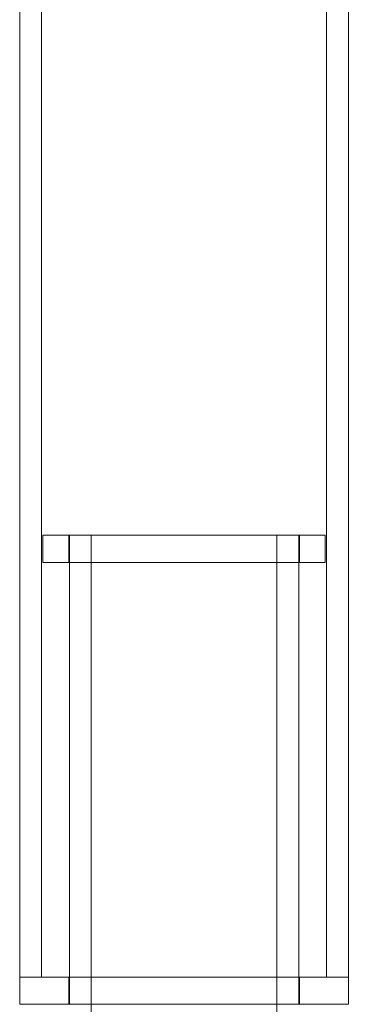
# Model space of a CAD drawing. Units: millimetres. Extents: x 13014 to 33633, y 12989 to 27707.
# Drawn here: x 25200 to 25248, y 17365 to 17510 of the extents above; entities that cross this region are included whole.
import ezdxf

# ---------------------------------------------------------------- set-up
doc = ezdxf.new("R2010")
doc.units = ezdxf.units.MM

# ---------------------------------------------------------------- blocks, each defined once
blk = doc.blocks.new('A$C7efac6a3')
at = {"color": 0, "linetype": 'Continuous', "lineweight": 0}
for p, q in [((1399.2, -485.98), (3312.2, -485.98)), ((3312.2, -534.28), (3312.2, -485.98)), ((3312.2, -485.98), (3312.2, -510.13)), ((3316.2, -485.98), (3312.2, -485.98)), ((3316.2, -485.98), (3316.2, -510.13)), ((1399.2, -489.18), (3312.2, -489.18)), ((3247.2, -489.38), (3247.2, -510.13)), ((3251.2, -489.38), (3247.2, -489.38)), ((3251.2, -489.38), (3251.2, -510.13)), ((3251.2, -493.18), (3247.2, -493.18)), ((3247.2, -493.28), (3316.2, -493.28)), ((3316.2, -493.18), (3312.2, -493.18)), ((3316.2, -493.28), (3316.2, -493.28)), ((3247.2, -496.48), (3347.2, -496.48)), ((3247.2, -510.13), (3247.2, -530.88)), ((3251.2, -510.13), (3251.2, -530.88)), ((3312.2, -510.13), (3312.2, -534.28)), ((3316.2, -510.13), (3316.2, -534.28)), ((3247.2, -523.78), (3347.2, -523.78)), ((3247.2, -526.98), (3316.2, -526.98)), ((3251.2, -527.08), (3247.2, -527.08)), ((3316.2, -527.08), (3312.2, -527.08)), ((3316.2, -526.98), (3316.2, -526.98)), ((1399.2, -531.08), (3312.2, -531.08)), ((3251.2, -530.88), (3247.2, -530.88)), ((1399.2, -534.28), (3312.2, -534.28)), ((3316.2, -534.28), (3312.2, -534.28))]:
    blk.add_line(p, q, dxfattribs=at)
blk = doc.blocks.new('A$Cecfc110f')
blk.add_blockref('A$C7efac6a3', (2446.15, 2342.17))

msp = doc.modelspace()

# ---------------------------------------------------------------- block references
at = {"rotation": 270}
msp.add_blockref('A$Cecfc110f', (23392.06, 23127.75), dxfattribs=at)

doc.saveas('drawing.dxf')
